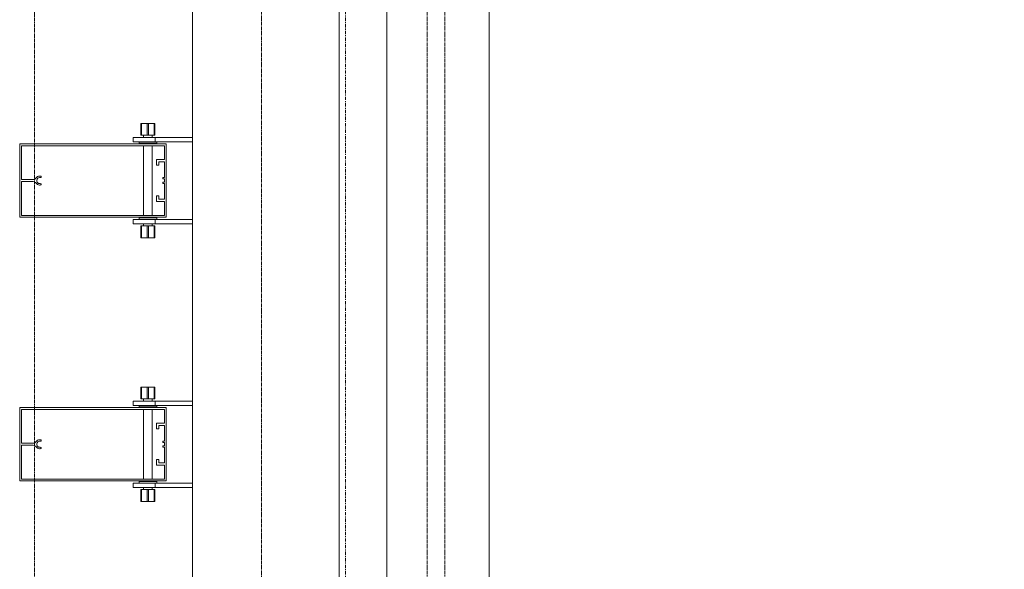
# Model space of a CAD drawing. Extents: x -183660 to 9900, y -136980 to 331.
# Drawn here: x -178084 to -176740, y -99911 to -99160 of the extents above; entities that cross this region are included whole.
import ezdxf

# ---------------------------------------------------------------- set-up
doc = ezdxf.new("R2010")
doc.units = 0
doc.header["$LTSCALE"] = 0.25
for name, pattern in [('AD_Gebäudehülle 2.OG$0$CENTER2', [28.575, 19.05, -3.175, 3.175, -3.175]), ('AD_Systemachsen$0$XKITLINE03', [6, 3, -1, 1, -1]), ('Pichler_Grundriss_14.000 Catwalk$0$CENTER2', [28.575, 19.05, -3.175, 3.175, -3.175]), ('Pichler_Grundriss_17.820$0$CENTER2', [28.575, 19.05, -3.175, 3.175, -3.175])]:
    doc.linetypes.add(name, pattern=pattern)
doc.layers.get('0').update_dxf_attribs({"lineweight": 9})
for name, color, linetype, lineweight in [('AD_Gebäudehülle 2.OG$0$Kontur', 252, 'AD_Gebäudehülle 2.OG$0$CENTER2', 9), ('AD_Systemachsen$0$Systemachsen', 202, 'Continuous', 13), ('Pichler_Grundriss_14.000 Catwalk$0$Kontur', 181, 'Continuous', 0), ('Pichler_Grundriss_14.000 Catwalk$0$Kontur BoH Dach', 252, 'Pichler_Grundriss_14.000 Catwalk$0$CENTER2', 13), ('Pichler_Grundriss_17.820$0$Kontur', 181, 'Continuous', 0)]:
    doc.layers.add(name, color=color, linetype=linetype, lineweight=lineweight)

# ---------------------------------------------------------------- blocks, each defined once
blk = doc.blocks.new('AD_Systemachsen')
at = {"layer": 'AD_Systemachsen$0$Systemachsen', "linetype": 'AD_Systemachsen$0$XKITLINE03', "ltscale": 6}
blk.add_line((-177639.1, -136529.8), (-177639.1, -62229.8), dxfattribs=at)
blk = doc.blocks.new('AD_Gebäudehülle 2.OG')
at = {"layer": 'AD_Gebäudehülle 2.OG$0$Kontur'}
for points in [[(-120461.2, -132059.8), (-178064.1, -132059.8), (-178064.1, -66700), (-120461.1, -66700)], [(-178064.1, -67030), (-177754.1, -67030), (-177754.1, -131729.8), (-178064.1, -131729.8)]]:
    blk.add_lwpolyline(points, dxfattribs=at)
blk = doc.blocks.new('Pichler_Grundriss_14.000 Catwalk$0$Catwalk')
for p, q in [((-177583, -102803.8), (-177583, -95955.8)), ((-177443.3, -102803.8), (-177443.3, -95955.8))]:
    blk.add_line(p, q)
blk = doc.blocks.new('Pichler_Grundriss_14.000 Catwalk$0$Lamellenfassade Süd_gr 2')
at = {"layer": 'Pichler_Grundriss_14.000 Catwalk$0$Kontur'}
for p, q in [((-177848.1, -102838.8), (-177848.1, -95920.8)), ((-177648.1, -102838.8), (-177648.1, -95920.8)), ((-177918.6, -99301.8), (-177914.2, -99301.8)), ((-177918.6, -99301.8), (-177918.6, -99317.8)), ((-177910.1, -99301.8), (-177918.6, -99301.8)), ((-177918.6, -99301.8), (-177917.6, -99301.8)), ((-177917.6, -99317.8), (-177917.6, -99301.8)), ((-177917.6, -99301.8), (-177900.6, -99301.8)), ((-177914.2, -99301.8), (-177914, -99301.8)), ((-177904, -99301.8), (-177914.2, -99301.8)), ((-177914, -99301.8), (-177913.3, -99301.8)), ((-177910.1, -99317.8), (-177910.1, -99301.8)), ((-177908.1, -99317.8), (-177908.1, -99301.8)), ((-177908.1, -99301.8), (-177899.6, -99301.8)), ((-177904.3, -99301.8), (-177905, -99301.8)), ((-177904, -99301.8), (-177904.3, -99301.8)), ((-177904, -99301.8), (-177899.6, -99301.8)), ((-177900.6, -99317.8), (-177900.6, -99301.8)), ((-177899.6, -99301.8), (-177900.6, -99301.8)), ((-177899.6, -99301.8), (-177899.6, -99317.8)), ((-177929.1, -99320.8), (-177848.1, -99320.8)), ((-177929.1, -99320.8), (-177929.1, -99326.8)), ((-177918.6, -99317.8), (-177910.1, -99317.8)), ((-177915.1, -99317.8), (-177915.1, -99320.8)), ((-177910.1, -99317.8), (-177900.6, -99317.8)), ((-177903.1, -99317.8), (-177903.1, -99320.8)), ((-177900.6, -99317.8), (-177899.6, -99317.8)), ((-177899.1, -99326.8), (-177899.1, -99320.8)), ((-178084.1, -99429.8), (-178084.1, -99329.8)), ((-178084.1, -99329.8), (-177884.1, -99329.8)), ((-178081.6, -99332.3), (-178081.6, -99378.4)), ((-177886.6, -99332.3), (-178081.6, -99332.3)), ((-177929.1, -99326.8), (-177848.1, -99326.8)), ((-177921.1, -99326.8), (-177921.1, -99328.8)), ((-177921.1, -99328.8), (-177897.1, -99328.8)), ((-177915.1, -99328.8), (-177915.1, -99329.8)), ((-177915.1, -99332.3), (-177915.1, -99427.3)), ((-177903.1, -99328.8), (-177903.1, -99329.8)), ((-177903.1, -99332.3), (-177903.1, -99427.3)), ((-177897.1, -99328.8), (-177897.1, -99326.8)), ((-177886.6, -99351.2), (-177886.6, -99332.3)), ((-177884.1, -99329.8), (-177884.1, -99429.8)), ((-177897.3, -99351.2), (-177886.6, -99351.2)), ((-177897.3, -99358.7), (-177897.3, -99351.2)), ((-177894.3, -99358.7), (-177897.3, -99358.7)), ((-177894.3, -99354.2), (-177894.3, -99358.7)), ((-177886.6, -99354.2), (-177894.3, -99354.2)), ((-177886.6, -99375.5), (-177886.6, -99354.2)), ((-178062.6, -99377.1), (-178061.8, -99376.2)), ((-178061.8, -99376.2), (-178060.8, -99375.1)), ((-178060.8, -99375.1), (-178059.6, -99374.3)), ((-178059.6, -99374.3), (-178058.3, -99373.9)), ((-178058.3, -99375.9), (-178059.5, -99376.6)), ((-178058.3, -99373.9), (-178056.9, -99373.7)), ((-178056.9, -99375.7), (-178058.3, -99375.9)), ((-178056.9, -99373.7), (-178056, -99373.7)), ((-178056, -99375.7), (-178056.9, -99375.7)), ((-178056, -99373.7), (-178055.4, -99373.9)), ((-178055.4, -99375.5), (-178056, -99375.7)), ((-178055.4, -99373.9), (-178055, -99374.4)), ((-178055, -99375), (-178055.4, -99375.5)), ((-178055, -99374.4), (-178055, -99375)), ((-177888.6, -99375.5), (-177886.6, -99375.5)), ((-177888.6, -99377.5), (-177888.6, -99375.5)), ((-178081.6, -99378.4), (-178065.8, -99378.4)), ((-178081.6, -99381.2), (-178081.6, -99427.3)), ((-178065.8, -99381.2), (-178081.6, -99381.2)), ((-178065.8, -99378.4), (-178064.6, -99378.2)), ((-178064.6, -99381.4), (-178065.8, -99381.2)), ((-178064.6, -99378.2), (-178063.5, -99377.7)), ((-178063.5, -99381.8), (-178064.6, -99381.4)), ((-178063.5, -99377.7), (-178062.6, -99377.1)), ((-178062.6, -99382.5), (-178063.5, -99381.8)), ((-178061.8, -99383.4), (-178062.6, -99382.5)), ((-178060.8, -99384.4), (-178061.8, -99383.4)), ((-178060.4, -99377.7), (-178060.9, -99379.1)), ((-178060.9, -99379.1), (-178060.9, -99380.5)), ((-178060.9, -99380.5), (-178060.4, -99381.8)), ((-178059.6, -99385.2), (-178060.8, -99384.4)), ((-178059.5, -99376.6), (-178060.4, -99377.7)), ((-178060.4, -99381.8), (-178059.5, -99382.9)), ((-178058.3, -99385.7), (-178059.6, -99385.2)), ((-178059.5, -99382.9), (-178058.3, -99383.6)), ((-178058.3, -99383.6), (-178056.9, -99383.9)), ((-178056.9, -99385.9), (-178058.3, -99385.7)), ((-178056.9, -99383.9), (-178056, -99383.9)), ((-178056, -99385.9), (-178056.9, -99385.9)), ((-178056, -99383.9), (-178055.4, -99384.1)), ((-178055.4, -99385.7), (-178056, -99385.9)), ((-178055.4, -99384.1), (-178055, -99384.6)), ((-178055, -99385.2), (-178055.4, -99385.7)), ((-178055, -99384.6), (-178055, -99385.2)), ((-177886.6, -99377.5), (-177888.6, -99377.5)), ((-177888.6, -99382), (-177886.6, -99382)), ((-177888.6, -99384), (-177888.6, -99382)), ((-177886.6, -99384), (-177888.6, -99384)), ((-177886.6, -99382), (-177886.6, -99377.5)), ((-177886.6, -99405.3), (-177886.6, -99384)), ((-177897.3, -99400.8), (-177894.3, -99400.8)), ((-177897.3, -99408.3), (-177897.3, -99400.8)), ((-177894.3, -99400.8), (-177894.3, -99405.3)), ((-177886.6, -99408.3), (-177897.3, -99408.3)), ((-177894.3, -99405.3), (-177886.6, -99405.3)), ((-177886.6, -99427.3), (-177886.6, -99408.3)), ((-177884.1, -99429.8), (-178084.1, -99429.8)), ((-178081.6, -99427.3), (-177886.6, -99427.3)), ((-177915.1, -99429.8), (-177915.1, -99430.8)), ((-177903.1, -99429.8), (-177903.1, -99430.8)), ((-177929.1, -99432.8), (-177848.1, -99432.8)), ((-177929.1, -99432.8), (-177929.1, -99438.8)), ((-177929.1, -99438.8), (-177848.1, -99438.8)), ((-177897.1, -99430.8), (-177921.1, -99430.8)), ((-177921.1, -99430.8), (-177921.1, -99432.8)), ((-177917.6, -99441.8), (-177918.6, -99441.8)), ((-177918.6, -99441.8), (-177918.6, -99457.8)), ((-177908.1, -99441.8), (-177917.6, -99441.8)), ((-177917.6, -99441.8), (-177917.6, -99457.8)), ((-177915.1, -99438.8), (-177915.1, -99441.8)), ((-177910.1, -99457.8), (-177910.1, -99441.8)), ((-177899.6, -99441.8), (-177908.1, -99441.8)), ((-177908.1, -99441.8), (-177908.1, -99457.8)), ((-177903.1, -99438.8), (-177903.1, -99441.8)), ((-177900.6, -99457.8), (-177900.6, -99441.8)), ((-177899.6, -99441.8), (-177899.6, -99457.8)), ((-177899.1, -99438.8), (-177899.1, -99432.8)), ((-177897.1, -99432.8), (-177897.1, -99430.8)), ((-177914.2, -99457.8), (-177918.6, -99457.8)), ((-177918.6, -99457.8), (-177917.6, -99457.8)), ((-177910.1, -99457.8), (-177918.6, -99457.8)), ((-177917.6, -99457.8), (-177900.6, -99457.8)), ((-177904, -99457.8), (-177914.2, -99457.8)), ((-177914.2, -99457.8), (-177914, -99457.8)), ((-177914, -99457.8), (-177913.3, -99457.8)), ((-177908.1, -99457.8), (-177899.6, -99457.8)), ((-177904.3, -99457.8), (-177905, -99457.8)), ((-177904, -99457.8), (-177904.3, -99457.8)), ((-177904, -99457.8), (-177899.6, -99457.8)), ((-177899.6, -99457.8), (-177900.6, -99457.8)), ((-177918.6, -99661.8), (-177914.2, -99661.8)), ((-177918.6, -99661.8), (-177918.6, -99677.8)), ((-177910.1, -99661.8), (-177918.6, -99661.8)), ((-177918.6, -99661.8), (-177917.6, -99661.8)), ((-177917.6, -99677.8), (-177917.6, -99661.8)), ((-177917.6, -99661.8), (-177900.6, -99661.8)), ((-177914.2, -99661.8), (-177914, -99661.8)), ((-177904, -99661.8), (-177914.2, -99661.8)), ((-177914, -99661.8), (-177913.3, -99661.8)), ((-177910.1, -99677.8), (-177910.1, -99661.8)), ((-177908.1, -99677.8), (-177908.1, -99661.8)), ((-177908.1, -99661.8), (-177899.6, -99661.8)), ((-177904.3, -99661.8), (-177905, -99661.8)), ((-177904, -99661.8), (-177904.3, -99661.8)), ((-177904, -99661.8), (-177899.6, -99661.8)), ((-177900.6, -99677.8), (-177900.6, -99661.8)), ((-177899.6, -99661.8), (-177900.6, -99661.8)), ((-177899.6, -99661.8), (-177899.6, -99677.8)), ((-177929.1, -99680.8), (-177848.1, -99680.8)), ((-177929.1, -99680.8), (-177929.1, -99686.8)), ((-177918.6, -99677.8), (-177910.1, -99677.8)), ((-177915.1, -99677.8), (-177915.1, -99680.8)), ((-177910.1, -99677.8), (-177900.6, -99677.8)), ((-177903.1, -99677.8), (-177903.1, -99680.8)), ((-177900.6, -99677.8), (-177899.6, -99677.8)), ((-177899.1, -99686.8), (-177899.1, -99680.8)), ((-178084.1, -99789.8), (-178084.1, -99689.8)), ((-178084.1, -99689.8), (-177884.1, -99689.8)), ((-178081.6, -99692.3), (-178081.6, -99738.4)), ((-177886.6, -99692.3), (-178081.6, -99692.3)), ((-177929.1, -99686.8), (-177848.1, -99686.8)), ((-177921.1, -99686.8), (-177921.1, -99688.8)), ((-177921.1, -99688.8), (-177897.1, -99688.8)), ((-177915.1, -99688.8), (-177915.1, -99689.8)), ((-177915.1, -99692.3), (-177915.1, -99787.3)), ((-177903.1, -99688.8), (-177903.1, -99689.8)), ((-177903.1, -99692.3), (-177903.1, -99787.3)), ((-177897.1, -99688.8), (-177897.1, -99686.8)), ((-177886.6, -99711.2), (-177886.6, -99692.3)), ((-177884.1, -99689.8), (-177884.1, -99789.8)), ((-177897.3, -99711.2), (-177886.6, -99711.2)), ((-177897.3, -99718.7), (-177897.3, -99711.2)), ((-177894.3, -99718.7), (-177897.3, -99718.7)), ((-177894.3, -99714.2), (-177894.3, -99718.7)), ((-177886.6, -99714.2), (-177894.3, -99714.2)), ((-177886.6, -99735.5), (-177886.6, -99714.2)), ((-178081.6, -99738.4), (-178065.8, -99738.4)), ((-178065.8, -99738.4), (-178064.6, -99738.2)), ((-178064.6, -99738.2), (-178063.5, -99737.7)), ((-178063.5, -99737.7), (-178062.6, -99737.1)), ((-178062.6, -99737.1), (-178061.8, -99736.2)), ((-178061.8, -99736.2), (-178060.8, -99735.1)), ((-178060.4, -99737.7), (-178060.9, -99739.1)), ((-178060.9, -99739.1), (-178060.9, -99740.5)), ((-178060.8, -99735.1), (-178059.6, -99734.3)), ((-178059.5, -99736.6), (-178060.4, -99737.7)), ((-178059.6, -99734.3), (-178058.3, -99733.9)), ((-178058.3, -99735.9), (-178059.5, -99736.6)), ((-178058.3, -99733.9), (-178056.9, -99733.7)), ((-178056.9, -99735.7), (-178058.3, -99735.9)), ((-178056.9, -99733.7), (-178056, -99733.7)), ((-178056, -99735.7), (-178056.9, -99735.7)), ((-178056, -99733.7), (-178055.4, -99733.9)), ((-178055.4, -99735.5), (-178056, -99735.7)), ((-178055.4, -99733.9), (-178055, -99734.4)), ((-178055, -99735), (-178055.4, -99735.5)), ((-178055, -99734.4), (-178055, -99735)), ((-177888.6, -99735.5), (-177886.6, -99735.5)), ((-177888.6, -99737.5), (-177888.6, -99735.5)), ((-177886.6, -99737.5), (-177888.6, -99737.5)), ((-177886.6, -99742), (-177886.6, -99737.5)), ((-178081.6, -99741.2), (-178081.6, -99787.3)), ((-178065.8, -99741.2), (-178081.6, -99741.2)), ((-178064.6, -99741.4), (-178065.8, -99741.2)), ((-178063.5, -99741.8), (-178064.6, -99741.4)), ((-178062.6, -99742.5), (-178063.5, -99741.8)), ((-178061.8, -99743.4), (-178062.6, -99742.5)), ((-178060.8, -99744.4), (-178061.8, -99743.4)), ((-178060.9, -99740.5), (-178060.4, -99741.8)), ((-178059.6, -99745.2), (-178060.8, -99744.4)), ((-178060.4, -99741.8), (-178059.5, -99742.9)), ((-178058.3, -99745.7), (-178059.6, -99745.2)), ((-178059.5, -99742.9), (-178058.3, -99743.6)), ((-178058.3, -99743.6), (-178056.9, -99743.9)), ((-178056.9, -99745.9), (-178058.3, -99745.7)), ((-178056.9, -99743.9), (-178056, -99743.9)), ((-178056, -99745.9), (-178056.9, -99745.9)), ((-178056, -99743.9), (-178055.4, -99744.1)), ((-178055.4, -99745.7), (-178056, -99745.9)), ((-178055.4, -99744.1), (-178055, -99744.6)), ((-178055, -99745.2), (-178055.4, -99745.7)), ((-178055, -99744.6), (-178055, -99745.2)), ((-177888.6, -99742), (-177886.6, -99742)), ((-177888.6, -99744), (-177888.6, -99742)), ((-177886.6, -99744), (-177888.6, -99744)), ((-177886.6, -99765.3), (-177886.6, -99744)), ((-177897.3, -99760.8), (-177894.3, -99760.8)), ((-177897.3, -99768.3), (-177897.3, -99760.8)), ((-177894.3, -99760.8), (-177894.3, -99765.3)), ((-177894.3, -99765.3), (-177886.6, -99765.3)), ((-177886.6, -99768.3), (-177897.3, -99768.3)), ((-177886.6, -99787.3), (-177886.6, -99768.3)), ((-177884.1, -99789.8), (-178084.1, -99789.8)), ((-178081.6, -99787.3), (-177886.6, -99787.3)), ((-177929.1, -99792.8), (-177848.1, -99792.8)), ((-177929.1, -99792.8), (-177929.1, -99798.8)), ((-177897.1, -99790.8), (-177921.1, -99790.8)), ((-177921.1, -99790.8), (-177921.1, -99792.8)), ((-177915.1, -99789.8), (-177915.1, -99790.8)), ((-177903.1, -99789.8), (-177903.1, -99790.8)), ((-177899.1, -99798.8), (-177899.1, -99792.8)), ((-177897.1, -99792.8), (-177897.1, -99790.8)), ((-177929.1, -99798.8), (-177848.1, -99798.8)), ((-177917.6, -99801.8), (-177918.6, -99801.8)), ((-177918.6, -99801.8), (-177918.6, -99817.8)), ((-177908.1, -99801.8), (-177917.6, -99801.8)), ((-177917.6, -99801.8), (-177917.6, -99817.8)), ((-177915.1, -99798.8), (-177915.1, -99801.8)), ((-177910.1, -99817.8), (-177910.1, -99801.8)), ((-177899.6, -99801.8), (-177908.1, -99801.8)), ((-177908.1, -99801.8), (-177908.1, -99817.8)), ((-177903.1, -99798.8), (-177903.1, -99801.8)), ((-177900.6, -99817.8), (-177900.6, -99801.8)), ((-177899.6, -99801.8), (-177899.6, -99817.8)), ((-177914.2, -99817.8), (-177918.6, -99817.8)), ((-177918.6, -99817.8), (-177917.6, -99817.8)), ((-177910.1, -99817.8), (-177918.6, -99817.8)), ((-177917.6, -99817.8), (-177900.6, -99817.8)), ((-177904, -99817.8), (-177914.2, -99817.8)), ((-177914.2, -99817.8), (-177914, -99817.8)), ((-177914, -99817.8), (-177913.3, -99817.8)), ((-177908.1, -99817.8), (-177899.6, -99817.8)), ((-177904.3, -99817.8), (-177905, -99817.8)), ((-177904, -99817.8), (-177904.3, -99817.8)), ((-177904, -99817.8), (-177899.6, -99817.8)), ((-177899.6, -99817.8), (-177900.6, -99817.8))]:
    blk.add_line(p, q, dxfattribs=at)
blk = doc.blocks.new('Pichler_Grundriss_14.000 Catwalk')
blk.add_blockref('Pichler_Grundriss_14.000 Catwalk$0$Lamellenfassade Süd_gr 2', (0, 0))
at = {"layer": 'Pichler_Grundriss_14.000 Catwalk$0$Kontur BoH Dach'}
blk.add_blockref('Pichler_Grundriss_14.000 Catwalk$0$Catwalk', (0, 0), dxfattribs=at)
blk = doc.blocks.new('Pichler_Grundriss_17.820$0$Lamellenfassade Süd_gr 3')
at = {"layer": 'Pichler_Grundriss_17.820$0$Kontur', "linetype": 'Continuous'}
for p, q in [((-177848.1, -102838.8), (-177848.1, -95920.8)), ((-177648.1, -102838.8), (-177648.1, -95920.8)), ((-177918.6, -99301.8), (-177899.6, -99301.8)), ((-177918.6, -99301.8), (-177918.6, -99317.8)), ((-177910.1, -99301.8), (-177918.6, -99301.8)), ((-177918.6, -99301.8), (-177917.6, -99301.8)), ((-177917.6, -99317.8), (-177917.6, -99301.8)), ((-177917.6, -99301.8), (-177900.6, -99301.8)), ((-177914.2, -99301.8), (-177914, -99301.8)), ((-177914, -99301.8), (-177913.3, -99301.8)), ((-177910.1, -99317.8), (-177910.1, -99301.8)), ((-177908.1, -99317.8), (-177908.1, -99301.8)), ((-177908.1, -99301.8), (-177899.6, -99301.8)), ((-177904.3, -99301.8), (-177905, -99301.8)), ((-177904, -99301.8), (-177904.3, -99301.8)), ((-177900.6, -99317.8), (-177900.6, -99301.8)), ((-177899.6, -99301.8), (-177900.6, -99301.8)), ((-177899.6, -99301.8), (-177899.6, -99317.8)), ((-177929.1, -99320.8), (-177848.1, -99320.8)), ((-177929.1, -99320.8), (-177929.1, -99326.8)), ((-177918.6, -99317.8), (-177910.1, -99317.8)), ((-177915.1, -99317.8), (-177915.1, -99320.8)), ((-177910.1, -99317.8), (-177900.6, -99317.8)), ((-177903.1, -99317.8), (-177903.1, -99320.8)), ((-177900.6, -99317.8), (-177899.6, -99317.8)), ((-177899.1, -99326.8), (-177899.1, -99320.8)), ((-178084.1, -99429.8), (-178084.1, -99329.8)), ((-178084.1, -99329.8), (-177884.1, -99329.8)), ((-178081.6, -99332.3), (-178081.6, -99378.4)), ((-177886.6, -99332.3), (-178081.6, -99332.3)), ((-177929.1, -99326.8), (-177848.1, -99326.8)), ((-177921.1, -99326.8), (-177921.1, -99328.8)), ((-177921.1, -99328.8), (-177897.1, -99328.8)), ((-177915.1, -99328.8), (-177915.1, -99329.8)), ((-177915.1, -99332.3), (-177915.1, -99427.3)), ((-177903.1, -99328.8), (-177903.1, -99329.8)), ((-177903.1, -99332.3), (-177903.1, -99427.3)), ((-177897.1, -99328.8), (-177897.1, -99326.8)), ((-177886.6, -99351.2), (-177886.6, -99332.3)), ((-177884.1, -99329.8), (-177884.1, -99429.8)), ((-177897.3, -99351.2), (-177886.6, -99351.2)), ((-177897.3, -99358.7), (-177897.3, -99351.2)), ((-177894.3, -99358.7), (-177897.3, -99358.7)), ((-177894.3, -99354.2), (-177894.3, -99358.7)), ((-177886.6, -99354.2), (-177894.3, -99354.2)), ((-177886.6, -99375.5), (-177886.6, -99354.2)), ((-178062.6, -99377.1), (-178061.8, -99376.2)), ((-178061.8, -99376.2), (-178060.8, -99375.1)), ((-178060.8, -99375.1), (-178059.6, -99374.3)), ((-178059.6, -99374.3), (-178058.3, -99373.9)), ((-178058.3, -99375.9), (-178059.5, -99376.6)), ((-178058.3, -99373.9), (-178056.9, -99373.7)), ((-178056.9, -99375.7), (-178058.3, -99375.9)), ((-178056.9, -99373.7), (-178056, -99373.7)), ((-178056, -99375.7), (-178056.9, -99375.7)), ((-178056, -99373.7), (-178055.4, -99373.9)), ((-178055.4, -99375.5), (-178056, -99375.7)), ((-178055.4, -99373.9), (-178055, -99374.4)), ((-178055, -99375), (-178055.4, -99375.5)), ((-178055, -99374.4), (-178055, -99375)), ((-177888.6, -99375.5), (-177886.6, -99375.5)), ((-177888.6, -99377.5), (-177888.6, -99375.5)), ((-178081.6, -99378.4), (-178065.8, -99378.4)), ((-178081.6, -99381.2), (-178081.6, -99427.3)), ((-178065.8, -99381.2), (-178081.6, -99381.2)), ((-178065.8, -99378.4), (-178064.6, -99378.2)), ((-178064.6, -99381.4), (-178065.8, -99381.2)), ((-178064.6, -99378.2), (-178063.5, -99377.7)), ((-178063.5, -99381.8), (-178064.6, -99381.4)), ((-178063.5, -99377.7), (-178062.6, -99377.1)), ((-178062.6, -99382.5), (-178063.5, -99381.8)), ((-178061.8, -99383.4), (-178062.6, -99382.5)), ((-178060.8, -99384.4), (-178061.8, -99383.4)), ((-178060.4, -99377.7), (-178060.9, -99379.1)), ((-178060.9, -99379.1), (-178060.9, -99380.5)), ((-178060.9, -99380.5), (-178060.4, -99381.8)), ((-178059.6, -99385.2), (-178060.8, -99384.4)), ((-178059.5, -99376.6), (-178060.4, -99377.7)), ((-178060.4, -99381.8), (-178059.5, -99382.9)), ((-178058.3, -99385.7), (-178059.6, -99385.2)), ((-178059.5, -99382.9), (-178058.3, -99383.6)), ((-178058.3, -99383.6), (-178056.9, -99383.9)), ((-178056.9, -99385.9), (-178058.3, -99385.7)), ((-178056.9, -99383.9), (-178056, -99383.9)), ((-178056, -99385.9), (-178056.9, -99385.9)), ((-178056, -99383.9), (-178055.4, -99384.1)), ((-178055.4, -99385.7), (-178056, -99385.9)), ((-178055.4, -99384.1), (-178055, -99384.6)), ((-178055, -99385.2), (-178055.4, -99385.7)), ((-178055, -99384.6), (-178055, -99385.2)), ((-177886.6, -99377.5), (-177888.6, -99377.5)), ((-177888.6, -99382), (-177886.6, -99382)), ((-177888.6, -99384), (-177888.6, -99382)), ((-177886.6, -99384), (-177888.6, -99384)), ((-177886.6, -99382), (-177886.6, -99377.5)), ((-177886.6, -99405.3), (-177886.6, -99384)), ((-177897.3, -99400.8), (-177894.3, -99400.8)), ((-177897.3, -99408.3), (-177897.3, -99400.8)), ((-177894.3, -99400.8), (-177894.3, -99405.3)), ((-177886.6, -99408.3), (-177897.3, -99408.3)), ((-177894.3, -99405.3), (-177886.6, -99405.3)), ((-177886.6, -99427.3), (-177886.6, -99408.3)), ((-177884.1, -99429.8), (-178084.1, -99429.8)), ((-178081.6, -99427.3), (-177886.6, -99427.3)), ((-177915.1, -99429.8), (-177915.1, -99430.8)), ((-177903.1, -99429.8), (-177903.1, -99430.8)), ((-177929.1, -99432.8), (-177848.1, -99432.8)), ((-177929.1, -99432.8), (-177929.1, -99438.8)), ((-177929.1, -99438.8), (-177848.1, -99438.8)), ((-177897.1, -99430.8), (-177921.1, -99430.8)), ((-177921.1, -99430.8), (-177921.1, -99432.8)), ((-177917.6, -99441.8), (-177918.6, -99441.8)), ((-177918.6, -99441.8), (-177918.6, -99457.8)), ((-177908.1, -99441.8), (-177917.6, -99441.8)), ((-177917.6, -99441.8), (-177917.6, -99457.8)), ((-177915.1, -99438.8), (-177915.1, -99441.8)), ((-177910.1, -99457.8), (-177910.1, -99441.8)), ((-177899.6, -99441.8), (-177908.1, -99441.8)), ((-177908.1, -99441.8), (-177908.1, -99457.8)), ((-177903.1, -99438.8), (-177903.1, -99441.8)), ((-177900.6, -99457.8), (-177900.6, -99441.8)), ((-177899.6, -99441.8), (-177899.6, -99457.8)), ((-177899.1, -99438.8), (-177899.1, -99432.8)), ((-177897.1, -99432.8), (-177897.1, -99430.8)), ((-177899.6, -99457.8), (-177918.6, -99457.8)), ((-177918.6, -99457.8), (-177917.6, -99457.8)), ((-177910.1, -99457.8), (-177918.6, -99457.8)), ((-177917.6, -99457.8), (-177900.6, -99457.8)), ((-177914.2, -99457.8), (-177914, -99457.8)), ((-177914, -99457.8), (-177913.3, -99457.8)), ((-177908.1, -99457.8), (-177899.6, -99457.8)), ((-177904.3, -99457.8), (-177905, -99457.8)), ((-177904, -99457.8), (-177904.3, -99457.8)), ((-177899.6, -99457.8), (-177900.6, -99457.8)), ((-177918.6, -99661.8), (-177899.6, -99661.8)), ((-177918.6, -99661.8), (-177918.6, -99677.8)), ((-177910.1, -99661.8), (-177918.6, -99661.8)), ((-177918.6, -99661.8), (-177917.6, -99661.8)), ((-177917.6, -99677.8), (-177917.6, -99661.8)), ((-177917.6, -99661.8), (-177900.6, -99661.8)), ((-177914.2, -99661.8), (-177914, -99661.8)), ((-177914, -99661.8), (-177913.3, -99661.8)), ((-177910.1, -99677.8), (-177910.1, -99661.8)), ((-177908.1, -99677.8), (-177908.1, -99661.8)), ((-177908.1, -99661.8), (-177899.6, -99661.8)), ((-177904.3, -99661.8), (-177905, -99661.8)), ((-177904, -99661.8), (-177904.3, -99661.8)), ((-177900.6, -99677.8), (-177900.6, -99661.8)), ((-177899.6, -99661.8), (-177900.6, -99661.8)), ((-177899.6, -99661.8), (-177899.6, -99677.8)), ((-177929.1, -99680.8), (-177848.1, -99680.8)), ((-177929.1, -99680.8), (-177929.1, -99686.8)), ((-177918.6, -99677.8), (-177910.1, -99677.8)), ((-177915.1, -99677.8), (-177915.1, -99680.8)), ((-177910.1, -99677.8), (-177900.6, -99677.8)), ((-177903.1, -99677.8), (-177903.1, -99680.8)), ((-177900.6, -99677.8), (-177899.6, -99677.8)), ((-177899.1, -99686.8), (-177899.1, -99680.8)), ((-178084.1, -99789.8), (-178084.1, -99689.8)), ((-178084.1, -99689.8), (-177884.1, -99689.8)), ((-178081.6, -99692.3), (-178081.6, -99738.4)), ((-177886.6, -99692.3), (-178081.6, -99692.3)), ((-177929.1, -99686.8), (-177848.1, -99686.8)), ((-177921.1, -99686.8), (-177921.1, -99688.8)), ((-177921.1, -99688.8), (-177897.1, -99688.8)), ((-177915.1, -99688.8), (-177915.1, -99689.8)), ((-177915.1, -99692.3), (-177915.1, -99787.3)), ((-177903.1, -99688.8), (-177903.1, -99689.8)), ((-177903.1, -99692.3), (-177903.1, -99787.3)), ((-177897.1, -99688.8), (-177897.1, -99686.8)), ((-177886.6, -99711.2), (-177886.6, -99692.3)), ((-177884.1, -99689.8), (-177884.1, -99789.8)), ((-177897.3, -99711.2), (-177886.6, -99711.2)), ((-177897.3, -99718.7), (-177897.3, -99711.2)), ((-177894.3, -99718.7), (-177897.3, -99718.7)), ((-177894.3, -99714.2), (-177894.3, -99718.7)), ((-177886.6, -99714.2), (-177894.3, -99714.2)), ((-177886.6, -99735.5), (-177886.6, -99714.2)), ((-178081.6, -99738.4), (-178065.8, -99738.4)), ((-178065.8, -99738.4), (-178064.6, -99738.2)), ((-178064.6, -99738.2), (-178063.5, -99737.7)), ((-178063.5, -99737.7), (-178062.6, -99737.1)), ((-178062.6, -99737.1), (-178061.8, -99736.2)), ((-178061.8, -99736.2), (-178060.8, -99735.1)), ((-178060.4, -99737.7), (-178060.9, -99739.1)), ((-178060.9, -99739.1), (-178060.9, -99740.5)), ((-178060.8, -99735.1), (-178059.6, -99734.3)), ((-178059.5, -99736.6), (-178060.4, -99737.7)), ((-178059.6, -99734.3), (-178058.3, -99733.9)), ((-178058.3, -99735.9), (-178059.5, -99736.6)), ((-178058.3, -99733.9), (-178056.9, -99733.7)), ((-178056.9, -99735.7), (-178058.3, -99735.9)), ((-178056.9, -99733.7), (-178056, -99733.7)), ((-178056, -99735.7), (-178056.9, -99735.7)), ((-178056, -99733.7), (-178055.4, -99733.9)), ((-178055.4, -99735.5), (-178056, -99735.7)), ((-178055.4, -99733.9), (-178055, -99734.4)), ((-178055, -99735), (-178055.4, -99735.5)), ((-178055, -99734.4), (-178055, -99735)), ((-177888.6, -99735.5), (-177886.6, -99735.5)), ((-177888.6, -99737.5), (-177888.6, -99735.5)), ((-177886.6, -99737.5), (-177888.6, -99737.5)), ((-177886.6, -99742), (-177886.6, -99737.5)), ((-178081.6, -99741.2), (-178081.6, -99787.3)), ((-178065.8, -99741.2), (-178081.6, -99741.2)), ((-178064.6, -99741.4), (-178065.8, -99741.2)), ((-178063.5, -99741.8), (-178064.6, -99741.4)), ((-178062.6, -99742.5), (-178063.5, -99741.8)), ((-178061.8, -99743.4), (-178062.6, -99742.5)), ((-178060.8, -99744.4), (-178061.8, -99743.4)), ((-178060.9, -99740.5), (-178060.4, -99741.8)), ((-178059.6, -99745.2), (-178060.8, -99744.4)), ((-178060.4, -99741.8), (-178059.5, -99742.9)), ((-178058.3, -99745.7), (-178059.6, -99745.2)), ((-178059.5, -99742.9), (-178058.3, -99743.6)), ((-178058.3, -99743.6), (-178056.9, -99743.9)), ((-178056.9, -99745.9), (-178058.3, -99745.7)), ((-178056.9, -99743.9), (-178056, -99743.9)), ((-178056, -99745.9), (-178056.9, -99745.9)), ((-178056, -99743.9), (-178055.4, -99744.1)), ((-178055.4, -99745.7), (-178056, -99745.9)), ((-178055.4, -99744.1), (-178055, -99744.6)), ((-178055, -99745.2), (-178055.4, -99745.7)), ((-178055, -99744.6), (-178055, -99745.2)), ((-177888.6, -99742), (-177886.6, -99742)), ((-177888.6, -99744), (-177888.6, -99742)), ((-177886.6, -99744), (-177888.6, -99744)), ((-177886.6, -99765.3), (-177886.6, -99744)), ((-177897.3, -99760.8), (-177894.3, -99760.8)), ((-177897.3, -99768.3), (-177897.3, -99760.8)), ((-177894.3, -99760.8), (-177894.3, -99765.3)), ((-177894.3, -99765.3), (-177886.6, -99765.3)), ((-177886.6, -99768.3), (-177897.3, -99768.3)), ((-177886.6, -99787.3), (-177886.6, -99768.3)), ((-177884.1, -99789.8), (-178084.1, -99789.8)), ((-178081.6, -99787.3), (-177886.6, -99787.3)), ((-177929.1, -99792.8), (-177848.1, -99792.8)), ((-177929.1, -99792.8), (-177929.1, -99798.8)), ((-177897.1, -99790.8), (-177921.1, -99790.8)), ((-177921.1, -99790.8), (-177921.1, -99792.8)), ((-177915.1, -99789.8), (-177915.1, -99790.8)), ((-177903.1, -99789.8), (-177903.1, -99790.8)), ((-177899.1, -99798.8), (-177899.1, -99792.8)), ((-177897.1, -99792.8), (-177897.1, -99790.8)), ((-177929.1, -99798.8), (-177848.1, -99798.8)), ((-177917.6, -99801.8), (-177918.6, -99801.8)), ((-177918.6, -99801.8), (-177918.6, -99817.8)), ((-177908.1, -99801.8), (-177917.6, -99801.8)), ((-177917.6, -99801.8), (-177917.6, -99817.8)), ((-177915.1, -99798.8), (-177915.1, -99801.8)), ((-177910.1, -99817.8), (-177910.1, -99801.8)), ((-177899.6, -99801.8), (-177908.1, -99801.8)), ((-177908.1, -99801.8), (-177908.1, -99817.8)), ((-177903.1, -99798.8), (-177903.1, -99801.8)), ((-177900.6, -99817.8), (-177900.6, -99801.8)), ((-177899.6, -99801.8), (-177899.6, -99817.8)), ((-177899.6, -99817.8), (-177918.6, -99817.8)), ((-177918.6, -99817.8), (-177917.6, -99817.8)), ((-177910.1, -99817.8), (-177918.6, -99817.8)), ((-177917.6, -99817.8), (-177900.6, -99817.8)), ((-177914.2, -99817.8), (-177914, -99817.8)), ((-177914, -99817.8), (-177913.3, -99817.8)), ((-177908.1, -99817.8), (-177899.6, -99817.8)), ((-177904.3, -99817.8), (-177905, -99817.8)), ((-177904, -99817.8), (-177904.3, -99817.8)), ((-177899.6, -99817.8), (-177900.6, -99817.8))]:
    blk.add_line(p, q, dxfattribs=at)
blk = doc.blocks.new('Pichler_Grundriss_17.820')
at = {"layer": 'Pichler_Grundriss_17.820$0$Kontur', "linetype": 'Continuous'}
for p, q in [((-177583, -102803.8), (-177583, -95955.8)), ((-177443.3, -102803.8), (-177443.3, -95955.8))]:
    blk.add_line(p, q, dxfattribs=at)
at = {"layer": 'Pichler_Grundriss_17.820$0$Kontur', "linetype": 'Pichler_Grundriss_17.820$0$CENTER2'}
for p, q in [((-177527.6, -102753.9), (-177527.6, -96005.7)), ((-177503.6, -102753.9), (-177503.6, -96005.7))]:
    blk.add_line(p, q, dxfattribs=at)
at = {"layer": 'Pichler_Grundriss_17.820$0$Kontur', "linetype": 'Continuous'}
blk.add_blockref('Pichler_Grundriss_17.820$0$Lamellenfassade Süd_gr 3', (0, 0), dxfattribs=at)

msp = doc.modelspace()

# ---------------------------------------------------------------- block references
for name in ['AD_Systemachsen', 'AD_Gebäudehülle 2.OG', 'Pichler_Grundriss_14.000 Catwalk', 'Pichler_Grundriss_17.820']:
    msp.add_blockref(name, (0, 0))

doc.saveas('drawing.dxf')
